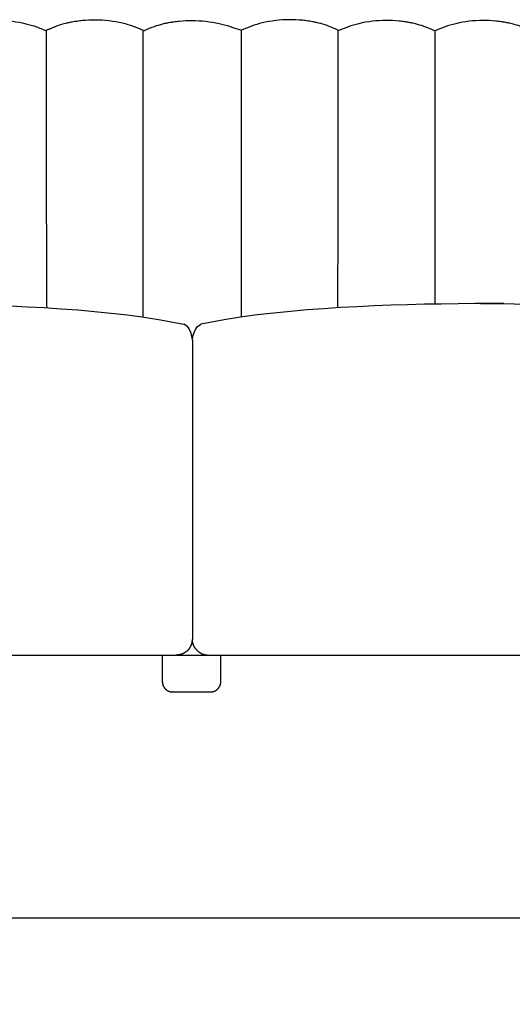
# Model space of a CAD drawing. Units: millimetres. Extents: x 0 to 147, y 0 to 209.
# Drawn here: x 123 to 129, y 27 to 38 of the extents above; entities that cross this region are included whole.
import ezdxf

# ---------------------------------------------------------------- set-up
doc = ezdxf.new("R2010")
doc.units = ezdxf.units.MM
doc.layers.get('0').update_dxf_attribs({"true_color": 0x000000})
doc.layers.add('COTAS', color=7, linetype='Continuous', true_color=0x000000)
doc.styles.add('Esquema', font='arial.ttf')
doc.dimstyles.new('Esquema', dxfattribs={"dimscale": 0.3, "dimtxt": 4.75, "dimasz": 0.05, "dimexe": 0, "dimexo": 5, "dimgap": 2, "dimtad": 0, "dimtih": 1, "dimtoh": 1, "dimdec": 0, "dimlfac": 10, "dimzin": 1, "dimdsep": 46, "dimtxsty": 'Esquema', "dimcen": 1.5, "dimadec": 0, "dimazin": 1, "dimtfac": 1, "dimtdec": 4, "dimtix": 1, "dimtofl": 0, "dimtmove": 1, "dimatfit": 3, "dimfxl": 1, "dimtolj": 1, "dimtzin": 1, "dimarcsym": 0})

# ---------------------------------------------------------------- blocks, each defined once
blk = doc.blocks.new('*D9')
at = {"layer": 'COTAS', "color": 0, "lineweight": -2}
for p, q in [((82.376, 29.736), (82.376, 28.359)), ((134.408, 29.767), (134.408, 28.359)), ((82.391, 28.359), (106.22, 28.359)), ((134.393, 28.359), (110.564, 28.359))]:
    blk.add_line(p, q, dxfattribs=at)
at = {"layer": 'COTAS', "color": 0}
for points in [[(82.391, 28.362), (82.391, 28.357), (82.376, 28.359)], [(134.393, 28.357), (134.393, 28.362), (134.408, 28.359)]]:
    blk.add_solid(points, dxfattribs=at)
at = {"layer": 'Defpoints', "color": 0}
for p in [(82.376, 31.236), (134.408, 31.267), (134.408, 28.359)]:
    blk.add_point(p, dxfattribs=at)
at = {"layer": 'COTAS', "color": 0, "insert": (108.392, 28.359), "char_height": 1.425, "attachment_point": 5, "style": 'Esquema'}
blk.add_mtext('\\A1;520', dxfattribs=at)

msp = doc.modelspace()

# ---------------------------------------------------------------- linework, layer by layer
at = {"lineweight": -3}
for points in [[(121.782, 35.02), (122.097, 35.02), (122.279, 35.018), (122.462, 35.016), (122.644, 35.013), (122.826, 35.008), (123.008, 35.002), (123.19, 34.995), (123.372, 34.987), (123.554, 34.977), (123.736, 34.965), (123.917, 34.952), (124.098, 34.936), (124.279, 34.918), (124.459, 34.897), (124.638, 34.873), (124.816, 34.846), (125.07, 34.797)], [(128.541, 35.02), (128.226, 35.02), (128.044, 35.018), (127.861, 35.016), (127.679, 35.013), (127.497, 35.008), (127.315, 35.002), (127.133, 34.995), (126.951, 34.987), (126.769, 34.977), (126.587, 34.965), (126.406, 34.952), (126.225, 34.936), (126.044, 34.918), (125.864, 34.897), (125.685, 34.873), (125.507, 34.846), (125.253, 34.797)], [(128.289, 35.02), (128.471, 35.02), (128.654, 35.018), (128.836, 35.016), (129.018, 35.013), (129.2, 35.008), (129.383, 35.002), (129.565, 34.995), (129.747, 34.987), (129.928, 34.977), (130.11, 34.965), (130.291, 34.952), (130.472, 34.936), (130.653, 34.918), (130.833, 34.897), (131.012, 34.873), (131.191, 34.846), (131.367, 34.813), (131.54, 34.78), (131.921, 34.689)], [(125.162, 34.624), (125.157, 34.667), (125.144, 34.708), (125.125, 34.747), (125.107, 34.773), (125.07, 34.797)], [(125.162, 34.624), (125.167, 34.667), (125.179, 34.708), (125.198, 34.747), (125.216, 34.773), (125.253, 34.797)], [(125.162, 34.624), (125.161, 31.38)], [(125.162, 34.624), (125.162, 31.38)]]:
    msp.add_lwpolyline(points, dxfattribs=at)
msp.add_lwpolyline([(118.267, 31.211), (134.044, 31.211)])
for points, knots in [([(122.86, 38.076, 0.705), (122.88, 38.079, 0.705), (122.899, 38.082, 0.705), (122.918, 38.084, 0.705), (122.965, 38.088, 0.705), (123.013, 38.09, 0.705), (123.06, 38.09, 0.705), (123.159, 38.089, 0.705), (123.259, 38.078, 0.705), (123.432, 38.036, 0.705), (123.509, 38.01, 0.705), (123.58, 37.976, 0.705)], [3.024338, 3.024338, 3.024338, 3.024338, 3.521498, 3.521498, 3.521498, 4.715553, 4.715553, 4.715553, 7.214696, 7.214696, 9.27244, 9.27244, 9.27244, 9.27244]), ([(123.58, 37.984, 0.705), (123.59, 37.989, 0.705), (123.596, 37.992, 0.705), (123.615, 38.001, 0.705), (123.623, 38.004, 0.705), (123.633, 38.008, 0.705), (123.69, 38.033, 0.705), (123.753, 38.053, 0.705), (123.815, 38.067, 0.705), (123.829, 38.07, 0.705), (123.844, 38.073, 0.705), (123.868, 38.078, 0.705), (123.878, 38.079, 0.705), (123.892, 38.082, 0.705), (123.899, 38.083, 0.705), (123.908, 38.084, 0.705), (123.91, 38.084, 0.705), (123.91, 38.084, 0.705)], [0.000005, 0.000005, 0.000005, 0.000005, 0.265737, 0.265737, 0.516639, 0.516639, 0.516639, 2.157152, 2.157152, 2.157152, 2.542231, 2.542231, 2.796483, 2.796483, 2.92939, 2.92939, 3.024338, 3.024338, 3.024338, 3.024338]), ([(123.91, 38.084, 0.705), (123.929, 38.087, 0.705), (123.948, 38.09, 0.705), (123.968, 38.092, 0.705), (124.015, 38.096, 0.705), (124.062, 38.098, 0.705), (124.11, 38.098, 0.705), (124.208, 38.097, 0.705), (124.308, 38.086, 0.705), (124.482, 38.044, 0.705), (124.559, 38.018, 0.705), (124.629, 37.984, 0.705)], [3.024338, 3.024338, 3.024338, 3.024338, 3.521498, 3.521498, 3.521498, 4.715553, 4.715553, 4.715553, 7.214696, 7.214696, 9.27244, 9.27244, 9.27244, 9.27244]), ([(124.629, 37.976, 0.705), (124.64, 37.981, 0.705), (124.645, 37.984, 0.705), (124.665, 37.993, 0.705), (124.673, 37.996, 0.705), (124.683, 38, 0.705), (124.74, 38.025, 0.705), (124.802, 38.045, 0.705), (124.864, 38.059, 0.705), (124.879, 38.062, 0.705), (124.893, 38.065, 0.705), (124.917, 38.07, 0.705), (124.927, 38.071, 0.705), (124.942, 38.074, 0.705), (124.948, 38.075, 0.705), (124.957, 38.076, 0.705), (124.959, 38.076, 0.705), (124.959, 38.076, 0.705)], [0.000005, 0.000005, 0.000005, 0.000005, 0.265737, 0.265737, 0.516639, 0.516639, 0.516639, 2.157152, 2.157152, 2.157152, 2.542231, 2.542231, 2.796483, 2.796483, 2.92939, 2.92939, 3.024338, 3.024338, 3.024338, 3.024338]), ([(124.959, 38.076, 0.705), (124.978, 38.079, 0.705), (124.998, 38.082, 0.705), (125.017, 38.084, 0.705), (125.064, 38.088, 0.705), (125.112, 38.09, 0.705), (125.159, 38.09, 0.705), (125.258, 38.089, 0.705), (125.358, 38.078, 0.705), (125.531, 38.042, 0.705), (125.608, 38.01, 0.705), (125.694, 37.984, 0.705)], [3.024338, 3.024338, 3.024338, 3.024338, 3.521498, 3.521498, 3.521498, 4.715553, 4.715553, 4.715553, 7.214696, 7.214696, 9.27244, 9.27244, 9.27244, 9.27244]), ([(126.413, 38.084, 0.705), (126.394, 38.087, 0.705), (126.375, 38.09, 0.705), (126.355, 38.092, 0.705), (126.308, 38.096, 0.705), (126.261, 38.098, 0.705), (126.213, 38.098, 0.705), (126.115, 38.097, 0.705), (126.015, 38.086, 0.705), (125.841, 38.044, 0.705), (125.765, 38.018, 0.705), (125.694, 37.984, 0.705)], [3.024338, 3.024338, 3.024338, 3.024338, 3.521498, 3.521498, 3.521498, 4.715553, 4.715553, 4.715553, 7.214696, 7.214696, 9.27244, 9.27244, 9.27244, 9.27244]), ([(126.743, 37.984, 0.705), (126.733, 37.989, 0.705), (126.727, 37.992, 0.705), (126.708, 38.001, 0.705), (126.7, 38.004, 0.705), (126.69, 38.008, 0.705), (126.633, 38.033, 0.705), (126.57, 38.053, 0.705), (126.508, 38.067, 0.705), (126.494, 38.07, 0.705), (126.479, 38.073, 0.705), (126.455, 38.078, 0.705), (126.445, 38.079, 0.705), (126.431, 38.082, 0.705), (126.424, 38.083, 0.705), (126.415, 38.084, 0.705), (126.414, 38.084, 0.705), (126.413, 38.084, 0.705)], [0.000005, 0.000005, 0.000005, 0.000005, 0.265737, 0.265737, 0.516639, 0.516639, 0.516639, 2.157152, 2.157152, 2.157152, 2.542231, 2.542231, 2.796483, 2.796483, 2.92939, 2.92939, 3.024338, 3.024338, 3.024338, 3.024338]), ([(127.463, 38.076, 0.705), (127.444, 38.079, 0.705), (127.424, 38.082, 0.705), (127.405, 38.084, 0.705), (127.358, 38.088, 0.705), (127.31, 38.09, 0.705), (127.263, 38.09, 0.705), (127.164, 38.089, 0.705), (127.064, 38.078, 0.705), (126.891, 38.036, 0.705), (126.814, 38.01, 0.705), (126.743, 37.976, 0.705)], [3.024338, 3.024338, 3.024338, 3.024338, 3.521498, 3.521498, 3.521498, 4.715553, 4.715553, 4.715553, 7.214696, 7.214696, 9.27244, 9.27244, 9.27244, 9.27244]), ([(127.793, 37.976, 0.705), (127.782, 37.981, 0.705), (127.777, 37.984, 0.705), (127.757, 37.993, 0.705), (127.749, 37.996, 0.705), (127.739, 38, 0.705), (127.682, 38.025, 0.705), (127.62, 38.045, 0.705), (127.557, 38.059, 0.705), (127.543, 38.062, 0.705), (127.529, 38.065, 0.705), (127.505, 38.07, 0.705), (127.495, 38.071, 0.705), (127.48, 38.074, 0.705), (127.474, 38.075, 0.705), (127.465, 38.076, 0.705), (127.463, 38.076, 0.705), (127.463, 38.076, 0.705)], [0.000005, 0.000005, 0.000005, 0.000005, 0.265737, 0.265737, 0.516639, 0.516639, 0.516639, 2.157152, 2.157152, 2.157152, 2.542231, 2.542231, 2.796483, 2.796483, 2.92939, 2.92939, 3.024338, 3.024338, 3.024338, 3.024338]), ([(128.512, 38.076, 0.705), (128.493, 38.079, 0.705), (128.474, 38.082, 0.705), (128.454, 38.084, 0.705), (128.407, 38.088, 0.705), (128.36, 38.09, 0.705), (128.312, 38.09, 0.705), (128.214, 38.089, 0.705), (128.114, 38.078, 0.705), (127.94, 38.036, 0.705), (127.863, 38.01, 0.705), (127.793, 37.976, 0.705)], [3.024338, 3.024338, 3.024338, 3.024338, 3.521498, 3.521498, 3.521498, 4.715553, 4.715553, 4.715553, 7.214696, 7.214696, 9.27244, 9.27244, 9.27244, 9.27244]), ([(128.842, 37.976, 0.705), (128.832, 37.981, 0.705), (128.826, 37.984, 0.705), (128.807, 37.993, 0.705), (128.799, 37.996, 0.705), (128.789, 38, 0.705), (128.732, 38.025, 0.705), (128.669, 38.045, 0.705), (128.607, 38.059, 0.705), (128.593, 38.062, 0.705), (128.578, 38.065, 0.705), (128.554, 38.07, 0.705), (128.544, 38.071, 0.705), (128.53, 38.074, 0.705), (128.523, 38.075, 0.705), (128.514, 38.076, 0.705), (128.512, 38.076, 0.705), (128.512, 38.076, 0.705)], [0.000005, 0.000005, 0.000005, 0.000005, 0.265737, 0.265737, 0.516639, 0.516639, 0.516639, 2.157152, 2.157152, 2.157152, 2.542231, 2.542231, 2.796483, 2.796483, 2.92939, 2.92939, 3.024338, 3.024338, 3.024338, 3.024338]), ([(125.127, 31.28, 0.705), (125.127, 31.28, 0.705), (125.126, 31.278, 0.705), (125.125, 31.276, 0.705), (125.122, 31.273, 0.705), (125.119, 31.27, 0.705), (125.118, 31.268, 0.705), (125.117, 31.267, 0.705)], [10.09619, 10.09619, 10.09619, 10.09619, 10.14127, 10.571175, 11.004995, 11.442812, 11.766193, 11.766193, 11.766193, 11.766193]), ([(125.127, 31.28, 0.705), (125.127, 31.28, 0.705), (125.126, 31.278, 0.705), (125.125, 31.276, 0.705), (125.122, 31.273, 0.705), (125.119, 31.27, 0.705), (125.118, 31.268, 0.705), (125.117, 31.267, 0.705)], [10.09619, 10.09619, 10.09619, 10.09619, 10.14127, 10.571175, 11.004995, 11.442812, 11.766194, 11.766194, 11.766194, 11.766194]), ([(125.127, 31.28, 0.705), (125.129, 31.281, 0.705), (125.131, 31.285, 0.705), (125.135, 31.291, 0.705), (125.139, 31.296, 0.705), (125.142, 31.302, 0.705), (125.145, 31.308, 0.705), (125.148, 31.314, 0.705), (125.15, 31.32, 0.705), (125.152, 31.326, 0.705), (125.154, 31.332, 0.705), (125.156, 31.338, 0.705), (125.158, 31.344, 0.705), (125.159, 31.351, 0.705), (125.16, 31.357, 0.705), (125.161, 31.363, 0.705), (125.161, 31.369, 0.705), (125.161, 31.375, 0.705), (125.162, 31.379, 0.705), (125.162, 31.38, 0.705)], [-11.880082, -11.880082, -11.880082, -11.880082, -11.200066, -10.510781, -9.813478, -9.109493, -8.400227, -7.68713, -6.971684, -6.25538, -5.539697, -4.826094, -4.11599, -3.410751, -2.711671, -2.019969, -1.336773, -0.66312, 0, 0, 0, 0]), ([(125.127, 31.28, 0.705), (125.129, 31.281, 0.705), (125.131, 31.285, 0.705), (125.135, 31.291, 0.705), (125.138, 31.296, 0.705), (125.142, 31.302, 0.705), (125.145, 31.308, 0.705), (125.147, 31.314, 0.705), (125.15, 31.32, 0.705), (125.152, 31.326, 0.705), (125.154, 31.332, 0.705), (125.156, 31.338, 0.705), (125.157, 31.344, 0.705), (125.159, 31.351, 0.705), (125.16, 31.357, 0.705), (125.16, 31.363, 0.705), (125.161, 31.369, 0.705), (125.161, 31.375, 0.705), (125.161, 31.379, 0.705), (125.161, 31.38, 0.705)], [-11.880082, -11.880082, -11.880082, -11.880082, -11.200066, -10.510781, -9.813478, -9.109493, -8.400227, -7.68713, -6.971684, -6.25538, -5.539697, -4.826094, -4.11599, -3.410751, -2.711671, -2.019969, -1.336773, -0.66312, 0, 0, 0, 0]), ([(125.196, 31.28, 0.705), (125.194, 31.281, 0.705), (125.192, 31.285, 0.705), (125.188, 31.291, 0.705), (125.185, 31.296, 0.705), (125.181, 31.302, 0.705), (125.178, 31.308, 0.705), (125.176, 31.314, 0.705), (125.173, 31.32, 0.705), (125.171, 31.326, 0.705), (125.169, 31.332, 0.705), (125.167, 31.338, 0.705), (125.166, 31.344, 0.705), (125.164, 31.351, 0.705), (125.163, 31.357, 0.705), (125.163, 31.363, 0.705), (125.162, 31.369, 0.705), (125.162, 31.375, 0.705), (125.162, 31.379, 0.705), (125.162, 31.38, 0.705)], [-11.880082, -11.880082, -11.880082, -11.880082, -11.200066, -10.510781, -9.813478, -9.109493, -8.400227, -7.68713, -6.971684, -6.25538, -5.539697, -4.826094, -4.11599, -3.410751, -2.711671, -2.019969, -1.336773, -0.66312, 0, 0, 0, 0]), ([(125.196, 31.28, 0.705), (125.194, 31.281, 0.705), (125.192, 31.285, 0.705), (125.188, 31.291, 0.705), (125.184, 31.296, 0.705), (125.181, 31.302, 0.705), (125.178, 31.308, 0.705), (125.175, 31.314, 0.705), (125.173, 31.32, 0.705), (125.171, 31.326, 0.705), (125.169, 31.332, 0.705), (125.167, 31.338, 0.705), (125.165, 31.344, 0.705), (125.164, 31.351, 0.705), (125.163, 31.357, 0.705), (125.162, 31.363, 0.705), (125.162, 31.369, 0.705), (125.162, 31.375, 0.705), (125.162, 31.379, 0.705), (125.162, 31.38, 0.705)], [-11.880082, -11.880082, -11.880082, -11.880082, -11.200066, -10.510781, -9.813478, -9.109493, -8.400227, -7.68713, -6.971684, -6.25538, -5.539697, -4.826094, -4.11599, -3.410751, -2.711671, -2.019969, -1.336773, -0.66312, 0, 0, 0, 0]), ([(125.196, 31.28, 0.705), (125.196, 31.28, 0.705), (125.197, 31.278, 0.705), (125.199, 31.276, 0.705), (125.201, 31.273, 0.705), (125.204, 31.27, 0.705), (125.205, 31.268, 0.705), (125.206, 31.267, 0.705)], [10.09619, 10.09619, 10.09619, 10.09619, 10.14127, 10.571175, 11.004995, 11.442812, 11.766194, 11.766194, 11.766194, 11.766194]), ([(125.196, 31.28, 0.705), (125.196, 31.28, 0.705), (125.197, 31.278, 0.705), (125.198, 31.276, 0.705), (125.201, 31.273, 0.705), (125.204, 31.27, 0.705), (125.205, 31.268, 0.705), (125.206, 31.267, 0.705)], [10.09619, 10.09619, 10.09619, 10.09619, 10.14127, 10.571175, 11.004995, 11.442812, 11.766193, 11.766193, 11.766193, 11.766193]), ([(125.11, 31.26, 0.705), (125.108, 31.258, 0.705), (125.105, 31.255, 0.705), (125.101, 31.252, 0.705), (125.098, 31.249, 0.705), (125.094, 31.247, 0.705), (125.091, 31.244, 0.705), (125.088, 31.242, 0.705), (125.084, 31.239, 0.705), (125.08, 31.237, 0.705), (125.077, 31.235, 0.705), (125.073, 31.233, 0.705), (125.069, 31.231, 0.705), (125.066, 31.229, 0.705), (125.06, 31.226, 0.705), (125.057, 31.225, 0.705), (125.054, 31.224, 0.705), (125.051, 31.222, 0.705), (125.047, 31.221, 0.705), (125.042, 31.219, 0.705), (125.038, 31.218, 0.705), (125.034, 31.217, 0.705), (125.03, 31.216, 0.705), (125.025, 31.215, 0.705), (125.021, 31.214, 0.705), (125.017, 31.213, 0.705), (125.013, 31.212, 0.705), (125.009, 31.212, 0.705), (125.004, 31.211, 0.705), (125, 31.211, 0.705), (124.994, 31.211, 0.705), (124.99, 31.211, 0.705), (124.987, 31.211, 0.705)], [12.779554, 12.779554, 12.779554, 12.779554, 13.691651, 14.151967, 14.6155, 15.082255, 15.552234, 16.025433, 16.501843, 16.981451, 17.464239, 17.950186, 18.439268, 18.931457, 19.426725, 20.42537, 20.42537, 20.42537, 21.434995, 21.941993, 22.450561, 22.960636, 23.472151, 23.985038, 24.499226, 25.014644, 25.53122, 26.048878, 26.567547, 27.08715, 27.607613, 28.650612, 28.650612, 28.650612, 28.650612]), ([(125.11, 31.26, 0.705), (125.108, 31.258, 0.705), (125.105, 31.255, 0.705), (125.101, 31.252, 0.705), (125.098, 31.249, 0.705), (125.094, 31.247, 0.705), (125.091, 31.244, 0.705), (125.087, 31.242, 0.705), (125.084, 31.239, 0.705), (125.08, 31.237, 0.705), (125.077, 31.235, 0.705), (125.073, 31.233, 0.705), (125.069, 31.231, 0.705), (125.065, 31.229, 0.705), (125.06, 31.226, 0.705), (125.056, 31.225, 0.705), (125.054, 31.224, 0.705), (125.051, 31.222, 0.705), (125.047, 31.221, 0.705), (125.042, 31.219, 0.705), (125.038, 31.218, 0.705), (125.034, 31.217, 0.705), (125.029, 31.216, 0.705), (125.025, 31.215, 0.705), (125.021, 31.214, 0.705), (125.017, 31.213, 0.705), (125.013, 31.212, 0.705), (125.008, 31.212, 0.705), (125.004, 31.211, 0.705), (125, 31.211, 0.705), (124.994, 31.211, 0.705), (124.99, 31.211, 0.705), (124.987, 31.211, 0.705)], [12.779554, 12.779554, 12.779554, 12.779554, 13.691651, 14.151967, 14.6155, 15.082255, 15.552234, 16.025433, 16.501843, 16.981451, 17.464239, 17.950186, 18.439268, 18.931457, 19.426725, 20.42537, 20.42537, 20.42537, 21.434995, 21.941993, 22.450561, 22.960636, 23.472151, 23.985038, 24.499226, 25.014644, 25.53122, 26.048878, 26.567547, 27.08715, 27.607613, 28.650612, 28.650612, 28.650612, 28.650612]), ([(125.117, 31.267, 0.705), (125.117, 31.267, 0.705), (125.115, 31.265, 0.705), (125.112, 31.262, 0.705), (125.11, 31.26, 0.705)], [11.766193, 11.766193, 11.766193, 11.766193, 11.8847, 12.779541, 12.779541, 12.779541, 12.779541]), ([(125.117, 31.267, 0.705), (125.117, 31.267, 0.705), (125.115, 31.265, 0.705), (125.112, 31.262, 0.705), (125.11, 31.26, 0.705)], [11.766194, 11.766194, 11.766194, 11.766194, 11.8847, 12.779541, 12.779541, 12.779541, 12.779541]), ([(125.206, 31.267, 0.705), (125.206, 31.267, 0.705), (125.208, 31.265, 0.705), (125.211, 31.262, 0.705), (125.213, 31.26, 0.705)], [11.766194, 11.766194, 11.766194, 11.766194, 11.8847, 12.779541, 12.779541, 12.779541, 12.779541]), ([(125.206, 31.267, 0.705), (125.206, 31.267, 0.705), (125.208, 31.265, 0.705), (125.211, 31.262, 0.705), (125.213, 31.26, 0.705)], [11.766193, 11.766193, 11.766193, 11.766193, 11.8847, 12.779541, 12.779541, 12.779541, 12.779541]), ([(125.213, 31.26, 0.705), (125.215, 31.258, 0.705), (125.218, 31.255, 0.705), (125.222, 31.252, 0.705), (125.225, 31.249, 0.705), (125.229, 31.247, 0.705), (125.232, 31.244, 0.705), (125.236, 31.242, 0.705), (125.239, 31.239, 0.705), (125.243, 31.237, 0.705), (125.246, 31.235, 0.705), (125.25, 31.233, 0.705), (125.254, 31.231, 0.705), (125.258, 31.229, 0.705), (125.263, 31.226, 0.705), (125.267, 31.225, 0.705), (125.269, 31.224, 0.705), (125.272, 31.222, 0.705), (125.276, 31.221, 0.705), (125.281, 31.219, 0.705), (125.285, 31.218, 0.705), (125.289, 31.217, 0.705), (125.294, 31.216, 0.705), (125.298, 31.215, 0.705), (125.302, 31.214, 0.705), (125.306, 31.213, 0.705), (125.31, 31.212, 0.705), (125.315, 31.212, 0.705), (125.319, 31.211, 0.705), (125.323, 31.211, 0.705), (125.329, 31.211, 0.705), (125.333, 31.211, 0.705), (125.336, 31.211, 0.705)], [12.779554, 12.779554, 12.779554, 12.779554, 13.691651, 14.151967, 14.6155, 15.082255, 15.552234, 16.025433, 16.501843, 16.981451, 17.464239, 17.950186, 18.439268, 18.931457, 19.426725, 20.42537, 20.42537, 20.42537, 21.434995, 21.941993, 22.450561, 22.960636, 23.472151, 23.985038, 24.499226, 25.014644, 25.53122, 26.048878, 26.567547, 27.08715, 27.607613, 28.650612, 28.650612, 28.650612, 28.650612]), ([(125.213, 31.26, 0.705), (125.215, 31.258, 0.705), (125.218, 31.255, 0.705), (125.222, 31.252, 0.705), (125.225, 31.249, 0.705), (125.229, 31.247, 0.705), (125.232, 31.244, 0.705), (125.235, 31.242, 0.705), (125.239, 31.239, 0.705), (125.243, 31.237, 0.705), (125.246, 31.235, 0.705), (125.25, 31.233, 0.705), (125.254, 31.231, 0.705), (125.257, 31.229, 0.705), (125.263, 31.226, 0.705), (125.266, 31.225, 0.705), (125.269, 31.224, 0.705), (125.272, 31.222, 0.705), (125.276, 31.221, 0.705), (125.281, 31.219, 0.705), (125.285, 31.218, 0.705), (125.289, 31.217, 0.705), (125.293, 31.216, 0.705), (125.298, 31.215, 0.705), (125.302, 31.214, 0.705), (125.306, 31.213, 0.705), (125.31, 31.212, 0.705), (125.314, 31.212, 0.705), (125.319, 31.211, 0.705), (125.323, 31.211, 0.705), (125.329, 31.211, 0.705), (125.333, 31.211, 0.705), (125.336, 31.211, 0.705)], [12.779554, 12.779554, 12.779554, 12.779554, 13.691651, 14.151967, 14.6155, 15.082255, 15.552234, 16.025433, 16.501843, 16.981451, 17.464239, 17.950186, 18.439268, 18.931457, 19.426725, 20.42537, 20.42537, 20.42537, 21.434995, 21.941993, 22.450561, 22.960636, 23.472151, 23.985038, 24.499226, 25.014644, 25.53122, 26.048878, 26.567547, 27.08715, 27.607613, 28.650612, 28.650612, 28.650612, 28.650612])]:
    msp.add_open_spline(points, degree=3, knots=knots, dxfattribs=at)
for points in [[(123.584, 34.973, 0.705), (123.576, 36.459, 0.705), (123.58, 37.984, 0.705)], [(124.629, 34.875, 0.705), (124.629, 36.5, 0.705), (124.629, 37.984, 0.705)], [(125.694, 34.875, 0.705), (125.694, 36.5, 0.705), (125.694, 37.984, 0.705)], [(126.739, 34.973, 0.705), (126.747, 36.459, 0.705), (126.743, 37.984, 0.705)], [(127.793, 37.976, 0.705), (127.793, 36.428, 0.705), (127.793, 35.014, 0.705)]]:
    msp.add_open_spline(points, degree=2)
for points, degree in [([(125.161, 31.38, 0.705), (125.161, 31.38, 0.705), (125.161, 31.38, 0.705), (125.161, 31.38, 0.705)], 3), ([(125.161, 31.38, 0.705), (125.161, 31.38, 0.705), (125.162, 31.38, 0.705), (125.162, 31.38, 0.705)], 3), ([(125.162, 31.38, 0.705), (125.162, 31.38, 0.705), (125.162, 31.38, 0.705), (125.162, 31.38, 0.705)], 3), ([(125.162, 31.38, 0.705), (125.162, 31.38, 0.705), (125.162, 31.38, 0.705), (125.162, 31.38, 0.705)], 3), ([(124.835, 31.206, 0.705), (124.835, 31.064, 0.705), (124.835, 30.923, 0.705)], 2), ([(125.47, 30.923, 0.705), (125.47, 31.064, 0.705), (125.47, 31.206, 0.705)], 2)]:
    msp.add_open_spline(points, degree=degree, dxfattribs=at)
for points, weights, degree, knots in [([(124.835, 30.923, 0.705), (124.835, 30.909, 0.705), (124.838, 30.895, 0.705), (124.843, 30.881, 0.705), (124.849, 30.867, 0.705), (124.858, 30.854, 0.705), (124.869, 30.843, 0.705), (124.88, 30.832, 0.705), (124.894, 30.823, 0.705), (124.915, 30.815, 0.705), (124.922, 30.813, 0.705), (124.932, 30.811, 0.705), (124.934, 30.811, 0.705), (124.939, 30.81, 0.705), (124.942, 30.81, 0.705), (124.945, 30.81, 0.705), (124.946, 30.81, 0.705), (124.948, 30.81, 0.705), (124.948, 30.81, 0.705), (124.949, 30.81, 0.705), (124.95, 30.81, 0.705), (124.951, 30.81, 0.705)], [0.854264055838, 0.812562697666, 0.781286679037, 0.760435999951, 0.739585320865, 0.729159981322, 0.729159981322, 0.729159981322, 0.729159981322, 0.729159981322, 0.729159981322, 0.729159981322, 0.729159981322, 0.729159981322, 0.729159981322, 0.729159981322, 0.729159981322, 0.729159981322, 0.729159981322, 0.729159981322, 0.729159981322, 0.729159981322], 3, [0, 0, 0, 0, 3.791949, 3.791949, 3.791949, 7.90479, 7.90479, 7.90479, 12.033211, 12.033211, 13.987334, 13.987334, 14.614323, 14.614323, 15.228109, 15.228109, 15.528037, 15.528037, 15.677996, 15.677996, 15.79047, 15.79047, 15.79047, 15.79047]), ([(125.355, 30.81, 0.705), (125.355, 30.81, 0.705), (125.356, 30.81, 0.705), (125.357, 30.81, 0.705), (125.358, 30.81, 0.705), (125.359, 30.81, 0.705), (125.361, 30.81, 0.705), (125.364, 30.81, 0.705), (125.366, 30.81, 0.705), (125.371, 30.811, 0.705), (125.374, 30.811, 0.705), (125.383, 30.813, 0.705), (125.39, 30.815, 0.705), (125.412, 30.823, 0.705), (125.425, 30.832, 0.705), (125.436, 30.843, 0.705), (125.448, 30.854, 0.705), (125.456, 30.867, 0.705), (125.462, 30.881, 0.705), (125.468, 30.895, 0.705), (125.47, 30.909, 0.705), (125.47, 30.923, 0.705)], [1, 1, 1, 1, 1, 1, 1, 1, 1, 1, 1, 1, 1, 1, 1, 1, 1, 1.0142977396, 1.04289321881, 1.07148869802, 1.11438191684, 1.17157287525], 3, [0, 0, 0, 0, 0.112465, 0.112465, 0.262418, 0.262418, 0.562347, 0.562347, 1.176134, 1.176134, 1.803125, 1.803125, 3.757251, 3.757251, 7.88568, 7.88568, 7.88568, 11.998521, 11.998521, 11.998521, 15.79047, 15.79047, 15.79047, 15.79047]), ([(124.951, 30.81, 0.705), (124.951, 30.81, 0.705), (124.951, 30.81, 0.705), (124.956, 30.81, 0.705), (125.018, 30.81, 0.705)], [0.854264055838, 0.853553390593, 0.853553390593, 0.853553390593, 1], 2, [0, 0, 0, 1.009916, 1.009916, 15.507391, 15.507391, 15.507391]), ([(125.018, 30.81, 0.705), (125.081, 30.81, 0.705), (125.164, 30.81, 0.705), (125.248, 30.81, 0.705), (125.304, 30.81, 0.705), (125.355, 30.81, 0.705), (125.355, 30.81, 0.705)], [1, 0.853553390593, 0.853553390593, 0.853553390593, 1, 0.863755082389, 0.854264055838], 2, [0, 0, 0, 14.497475, 14.497475, 28.994949, 28.994949, 42.323208, 42.323208, 42.323208])]:
    msp.add_rational_spline(points, weights, degree=degree, knots=knots, dxfattribs=at)

# ---------------------------------------------------------------- dimensions: what is measured, and where the dimension line sits
at = {"layer": 'COTAS'}
dim = msp.add_linear_dim(base=(134.408, 28.359, 0.705), p1=(82.376, 31.236, 0.705), p2=(134.408, 31.267, 0.705), dimstyle='Esquema', override={"dimscale": 0.3, "dimtih": 0, "dimtoh": 0, "dimlfac": 10, "dimsah": 0}, dxfattribs=at)
dim.commit()
dim.dimension.update_dxf_attribs({"geometry": '*D9', "text_midpoint": (108.392, 28.359, 0.705)})

doc.saveas('drawing.dxf')
